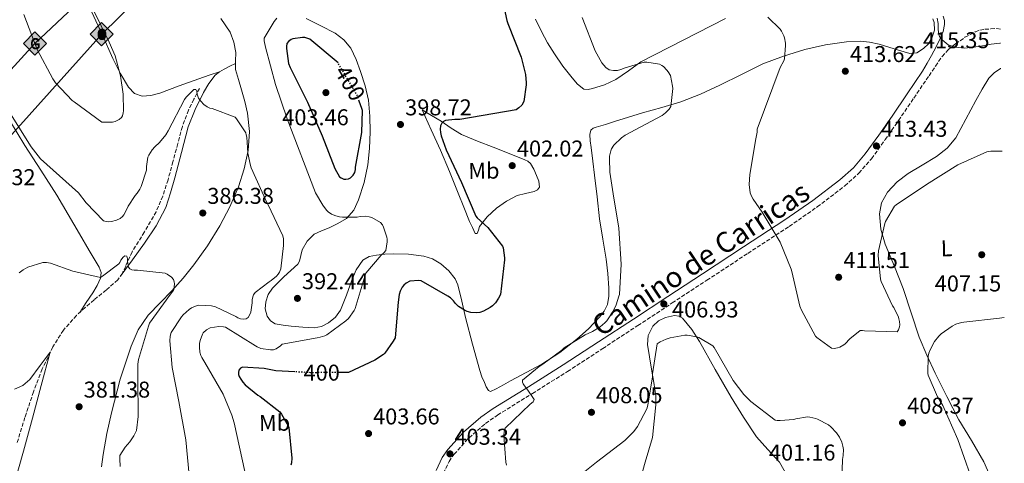
# Model space of a CAD drawing. Units: metres. Extents: x 590846 to 594304, y 4694325 to 4696683.
# Drawn here: x 593868 to 594299, y 4694677 to 4694871 of the extents above; entities that cross this region are included whole.
import ezdxf
from ezdxf.enums import TextEntityAlignment as Align

# ---------------------------------------------------------------- set-up
doc = ezdxf.new("R2010")
doc.units = ezdxf.units.M
doc.header["$MEASUREMENT"] = 0
doc.linetypes.add('DGN Style 3', pattern=[2.435891, 1.739922, -0.695969])
doc.linetypes.add('DGN Style 5', pattern=[1.217945, 0.521977, -0.695969])
for name, color, linetype, lineweight in [('Camino', 7, 'DGN Style 3', 0), ('Cota de curva de nivel directora', 7, 'Continuous', 0), ('Cota de punto acotado terreno', 7, 'Continuous', 0), ('Curva de nivel directora', 30, 'Continuous', 30), ('Curva de nivel directora no vista', 30, 'DGN Style 5', 30), ('Curva de nivel intermedia', 30, 'Continuous', 0), ('Etiqueta de uso rústico', 92, 'Continuous', 0), ('Gasoducto', 7, 'Continuous', 13), ('Línea de cambio de uso (parcela vista)', 92, 'Continuous', 0), ('Margen derecho', 7, 'Continuous', 0), ('Oleoducto', 7, 'Continuous', 13), ('Punto acotado terreno (símbolo)', 7, 'Continuous', 0), ('Registro Gasoducto', 7, 'Continuous', 0), ('Registro Oleoducto', 7, 'Continuous', 0), ('Vaguada', 142, 'DGN Style 3', 13)]:
    doc.layers.add(name, color=color, linetype=linetype, lineweight=lineweight)
doc.styles.add('Style-Arial', font='arial.ttf')

# ---------------------------------------------------------------- blocks, each defined once
blk = doc.blocks.new('5PATER')
at = {"layer": 'Punto acotado terreno (símbolo)', "linetype": 'Continuous', "lineweight": 0}
h = blk.add_hatch(color=51, dxfattribs=at)
edge = h.paths.add_edge_path()
edge.add_ellipse((0, 0), major_axis=(-0.11, -0.111), ratio=0.999422, start_angle=0, end_angle=360)
blk = doc.blocks.new('5GASO')
at = {"layer": 'Registro Gasoducto', "linetype": 'Continuous', "lineweight": 0}
for color, points in [(253, [(0, -0.509), (-0.509, 0), (0, 0.509), (0.024, 0.25), (0.023, 0.25), (-0.032, 0.242), (-0.079, 0.221), (-0.118, 0.185), (-0.148, 0.135), (-0.168, 0.071), (-0.175, -0.004), (-0.168, -0.078), (-0.148, -0.142), (-0.117, -0.194), (-0.076, -0.23), (-0.027, -0.252), (0.029, -0.26), (0.029, -0.26)]), (253, [(0, -0.509), (0.029, -0.26), (0.029, -0.26), (0.078, -0.254), (0.127, -0.237), (0.17, -0.212), (0.202, -0.183), (0.202, 0.014), (0.023, 0.014), (0.023, -0.071), (0.127, -0.071), (0.127, -0.133), (0.104, -0.15), (0.078, -0.164), (0.051, -0.172), (0.025, -0.175), (-0.001, -0.172), (-0.024, -0.165), (-0.045, -0.152), (-0.062, -0.135), (-0.079, -0.109), (-0.09, -0.078), (-0.097, -0.041), (-0.099, 0.001), (-0.097, 0.039), (-0.091, 0.073), (-0.081, 0.101), (-0.066, 0.124), (-0.048, 0.142), (-0.027, 0.155), (-0.004, 0.162), (0.022, 0.165), (0.055, 0.159), (0.083, 0.143), (0.104, 0.116), (0.117, 0.08), (0.193, 0.099), (0.185, 0.134), (0.173, 0.164), (0.157, 0.19), (0.138, 0.211), (0.114, 0.228), (0.088, 0.24), (0.057, 0.247), (0.023, 0.25), (0.024, 0.25), (0, 0.509), (0.509, 0)]), (7, [(0.029, -0.26), (-0.026, -0.252), (-0.075, -0.23), (-0.117, -0.194), (-0.148, -0.142), (-0.168, -0.078), (-0.175, -0.004), (-0.168, 0.071), (-0.148, 0.135), (-0.117, 0.185), (-0.079, 0.221), (-0.032, 0.242), (0.024, 0.25), (0.058, 0.247), (0.088, 0.24), (0.115, 0.228), (0.138, 0.211), (0.158, 0.19), (0.173, 0.164), (0.185, 0.134), (0.193, 0.099), (0.117, 0.08), (0.104, 0.116), (0.083, 0.143), (0.055, 0.159), (0.022, 0.165), (-0.004, 0.162), (-0.026, 0.155), (-0.048, 0.142), (-0.066, 0.124), (-0.081, 0.101), (-0.091, 0.073), (-0.097, 0.039), (-0.099, 0.001), (-0.097, -0.041), (-0.09, -0.078), (-0.079, -0.109), (-0.062, -0.135), (-0.044, -0.152), (-0.024, -0.165), (-0.001, -0.172), (0.025, -0.175), (0.051, -0.172), (0.078, -0.164), (0.104, -0.15), (0.127, -0.133), (0.127, -0.071), (0.024, -0.071), (0.024, 0.014), (0.203, 0.014), (0.203, -0.183), (0.171, -0.212), (0.128, -0.237), (0.079, -0.254)])]:
    blk.add_hatch(color=color, dxfattribs=at).paths.add_polyline_path(points)
at = {"layer": 'Registro Gasoducto', "color": 7, "linetype": 'Continuous', "lineweight": 0, "flags": 128}
blk.add_lwpolyline([(0, -0.509), (0.509, 0), (0, 0.509), (-0.509, 0), (0, -0.509)], close=True, dxfattribs=at)
blk = doc.blocks.new('5ROLEO')
at = {"layer": 'Registro Gasoducto', "linetype": 'Continuous', "lineweight": 0}
for color, points in [(2, [(-0.0148, -0.5196), (-0.5238, -0.0106), (-0.0148, 0.4984), (-0.0008, 0.2394), (-0.0004, 0.2394), (-0.0549, 0.2324), (-0.1009, 0.2114), (-0.1384, 0.1764), (-0.1679, 0.1264), (-0.1874, 0.0619), (-0.1934, -0.0186), (-0.1899, -0.0761), (-0.1794, -0.1266), (-0.1619, -0.1711), (-0.1364, -0.2091), (-0.1094, -0.2361), (-0.0774, -0.2551), (-0.0409, -0.2661), (0.0001, -0.2701), (-0.0003, -0.2701)]), (2, [(-0.0148, -0.5196), (-0.0003, -0.2701), (0.0001, -0.2701), (0.0406, -0.2661), (0.0771, -0.2546), (0.1086, -0.2356), (0.1361, -0.2086), (0.1611, -0.1706), (0.1791, -0.1256), (0.1896, -0.0741), (0.1931, -0.0156), (0.1896, 0.0419), (0.1796, 0.0929), (0.1626, 0.1364), (0.1391, 0.1734), (0.1101, 0.2019), (0.0771, 0.2229), (0.0406, 0.2349), (-0.0004, 0.2394), (-0.0008, 0.2394), (-0.0148, 0.4984), (0.4942, -0.0106)]), (7, [(-0.0003, -0.2701), (-0.0003, -0.2701), (-0.0409, -0.2661), (-0.0774, -0.2551), (-0.1094, -0.2361), (-0.1364, -0.2091), (-0.1619, -0.1711), (-0.1794, -0.1266), (-0.1899, -0.0761), (-0.1934, -0.0186), (-0.1874, 0.0619), (-0.1679, 0.1264), (-0.1384, 0.1764), (-0.1009, 0.2114), (-0.0549, 0.2324), (-0.0008, 0.2393), (-0.0007, 0.1543), (-0.0249, 0.1519), (-0.0474, 0.1439), (-0.0674, 0.1309), (-0.0849, 0.1129), (-0.0994, 0.0894), (-0.1099, 0.0604), (-0.1159, 0.0254), (-0.1179, -0.0151), (-0.1159, -0.0551), (-0.1099, -0.0896), (-0.0994, -0.1186), (-0.0839, -0.1426), (-0.0664, -0.1611), (-0.0459, -0.1746), (-0.0239, -0.1826), (-0.0003, -0.1851), (-0.0003, -0.2701), (0.0001, -0.2701)]), (2, [(0.0001, -0.1851), (-0.0239, -0.1826), (-0.0459, -0.1746), (-0.0664, -0.1611), (-0.0839, -0.1426), (-0.0994, -0.1186), (-0.1099, -0.0896), (-0.1159, -0.0551), (-0.1179, -0.0151), (-0.1159, 0.0254), (-0.1099, 0.0604), (-0.0994, 0.0894), (-0.0849, 0.1129), (-0.0674, 0.1309), (-0.0474, 0.1439), (-0.0249, 0.1519), (0.0001, 0.1544), (0.0251, 0.1519), (0.0476, 0.1439), (0.0676, 0.1314), (0.0851, 0.1134), (0.0996, 0.0899), (0.1096, 0.0614), (0.1156, 0.0269), (0.1176, -0.0131), (0.1156, -0.0541), (0.1091, -0.0896), (0.0986, -0.1191), (0.0846, -0.1431), (0.0666, -0.1616), (0.0466, -0.1746), (0.0246, -0.1826)]), (7, [(-0.0003, -0.2701), (-0.0003, -0.1851), (0.0001, -0.1851), (0.0246, -0.1826), (0.0466, -0.1746), (0.0666, -0.1616), (0.0846, -0.1431), (0.0986, -0.1191), (0.1091, -0.0896), (0.1156, -0.0541), (0.1176, -0.0131), (0.1156, 0.0269), (0.1096, 0.0614), (0.0996, 0.0899), (0.0851, 0.1134), (0.0676, 0.1314), (0.0476, 0.1439), (0.0251, 0.1519), (0.0001, 0.1544), (-0.0007, 0.1543), (-0.0008, 0.2393), (-0.0004, 0.2394), (0, 0.2393), (0.0406, 0.2349), (0.0771, 0.2229), (0.1101, 0.2019), (0.1391, 0.1734), (0.1626, 0.1364), (0.1796, 0.0929), (0.1896, 0.0419), (0.1931, -0.0156), (0.1896, -0.0741), (0.1791, -0.1256), (0.1611, -0.1706), (0.1361, -0.2086), (0.1086, -0.2356), (0.0771, -0.2546), (0.0406, -0.2661), (0.0001, -0.2701)])]:
    blk.add_hatch(color=color, dxfattribs=at).paths.add_polyline_path(points)
at = {"layer": 'Registro Gasoducto', "color": 7, "linetype": 'Continuous', "lineweight": 0, "flags": 128}
blk.add_lwpolyline([(-0.0144, -0.5196), (0.4946, -0.0106), (-0.0144, 0.4984), (-0.5234, -0.0106), (-0.0144, -0.5196)], dxfattribs=at)

msp = doc.modelspace()

# ---------------------------------------------------------------- linework, layer by layer
at = {"layer": 'Camino', "color": 7, "linetype": 'DGN Style 3', "lineweight": 0}
msp.add_polyline3d([(594053.56, 4694672.13, 402.39), (594056.08, 4694677.39, 403.04), (594058.26, 4694680.54, 403.33), (594064.84, 4694687.81, 403.73), (594072.1, 4694694.07, 404.11), (594077.35, 4694697.73, 404.35), (594092.64, 4694707.18, 405.01), (594107.97, 4694716.78, 405.63), (594123.4, 4694726.83, 406.03), (594138.79, 4694736.89, 406.34), (594153.9, 4694746.81, 406.77), (594169, 4694756.73, 407.49), (594187.04, 4694768.52, 408.87), (594205.13, 4694780.31, 410.43), (594217.45, 4694788.86, 411.58), (594229.46, 4694798.04, 412.67), (594235.71, 4694803.61, 413.06), (594241.17, 4694809.95, 413.31), (594247.21, 4694818.3, 413.61), (594253.02, 4694826.65, 413.82), (594259.72, 4694836.49, 413.98), (594266.4, 4694846.31, 414.14), (594269.24, 4694850.51, 414.4), (594272.08, 4694854.71, 414.66), (594274.8, 4694857.67, 414.79), (594278.03, 4694860.21, 414.85), (594282.14, 4694863.11, 414.92), (594286.6, 4694865.46, 414.98), (594288.72, 4694866.22, 415), (594290.89, 4694866.61, 414.98), (594293.49, 4694866.81, 414.89), (594296.09, 4694867.01, 414.8), (594297.68, 4694866.66, 414.77)], dxfattribs=at)
at = {"layer": 'Curva de nivel directora', "color": 30, "linetype": 'Continuous', "lineweight": 30, "elevation": 400, "flags": 128}
for points in [[(594078.52, 4694884.08), (594081.4, 4694870.44), (594081.88, 4694869.23), (594087.7, 4694854.41), (594089.56, 4694846.86), (594089.91, 4694843.24), (594089.91, 4694842.25), (594088.92, 4694834.96), (594087.96, 4694833.45), (594086.71, 4694832.2), (594085.56, 4694831.34), (594060.82, 4694827.15), (594058.58, 4694827.15), (594054.55, 4694826.64), (594053.68, 4694826.22), (594052.92, 4694825.45), (594052.37, 4694824.33), (594052.24, 4694822.89), (594052.34, 4694821.45), (594052.63, 4694820.04), (594054.77, 4694813.8), (594061.59, 4694799.47), (594067.86, 4694784.78), (594068.44, 4694784.08), (594073.11, 4694779.82), (594079.57, 4694771.72), (594079.79, 4694770.89), (594080.37, 4694766.57), (594080.37, 4694765.64), (594078.67, 4694750.54), (594077.81, 4694748.84), (594076.37, 4694746.86), (594075.12, 4694745.61), (594074.1, 4694744.81), (594071.19, 4694743.18)], [(594007.48, 4694851.88), (593995.06, 4694862.25), (593992.85, 4694862.99), (593991.92, 4694862.99), (593987.67, 4694862.44), (593986.84, 4694862.12), (593985.68, 4694861.29), (593985.08, 4694860.4), (593984.82, 4694859.08), (593984.82, 4694858.25), (593985.72, 4694851.69), (593986.48, 4694849.93), (593991.17, 4694840.49), (593993.62, 4694835.53), (593994.04, 4694834.67), (594000.5, 4694819.95), (594006.1, 4694805.71), (594008.15, 4694802.09), (594008.88, 4694801.52), (594010.04, 4694801.07), (594010.9, 4694801.04), (594012.08, 4694801.2), (594012.92, 4694801.55), (594014.1, 4694802.7), (594014.74, 4694803.92), (594015.03, 4694805.2), (594015.12, 4694806.28), (594017.84, 4694821.45), (594018.13, 4694831.05), (594017.94, 4694831.88), (594016.73, 4694835.14)], [(594071.19, 4694743.18), (594069.59, 4694742.67), (594067.92, 4694742.54), (594065.68, 4694742.67), (594064.08, 4694743.12), (594062.8, 4694743.69), (594060.27, 4694745.26), (594058.93, 4694746.51), (594058.03, 4694747.66), (594056.66, 4694749.04), (594055.6, 4694749.84), (594043.86, 4694756.49), (594042.8, 4694756.56), (594038.83, 4694756.27), (594037.33, 4694755.53), (594036.21, 4694754.57), (594035.51, 4694753.71), (594034.64, 4694752.01), (594034.23, 4694750.44), (594033.81, 4694747.15), (594032.5, 4694731.6), (594031.67, 4694730), (594027.95, 4694724.75), (594027.35, 4694724.21), (594023.54, 4694721.68), (594012.08, 4694716.33), (594010.39, 4694716.3), (594007.68, 4694716.3)], [(593988.49, 4694716.66), (593980.21, 4694717.13), (593975.03, 4694718.13), (593965.55, 4694718.7), (593964.75, 4694718.32), (593963.99, 4694717.42), (593963.86, 4694716.37), (593963.89, 4694715.41), (593964.15, 4694714.57), (593964.79, 4694713.39), (593965.75, 4694712.05), (593966.77, 4694710.96), (593972.27, 4694706.41), (593973.39, 4694705.77), (593981.94, 4694699.12), (593982.74, 4694698.06), (593985.59, 4694693.04), (593985.87, 4694692.27), (593987.15, 4694678.8), (593987.06, 4694676.85), (593986.8, 4694675.73)]]:
    msp.add_lwpolyline(points, dxfattribs=at)
at = {"layer": 'Curva de nivel directora no vista', "color": 30, "linetype": 'DGN Style 5', "lineweight": 30, "elevation": 400, "flags": 128}
for points in [[(594016.73, 4694835.14), (594015.76, 4694837.77), (594015.16, 4694838.89), (594007.48, 4694851.88)], [(594007.68, 4694716.3), (593995.31, 4694716.27), (593988.49, 4694716.66)]]:
    msp.add_lwpolyline(points, dxfattribs=at)
at = {"layer": 'Curva de nivel intermedia', "color": 30, "linetype": 'Continuous', "lineweight": 0, "flags": 128}
for points, elevation in [([(593869.84, 4694873.04), (593875.67, 4694857.71), (593882.42, 4694844.97), (593883.7, 4694843.15), (593890.93, 4694835.47), (593891.76, 4694834.86), (593903.89, 4694826), (593904.79, 4694825.9), (593908.6, 4694826), (593909.84, 4694826.32), (593911.54, 4694827.09), (593912.53, 4694827.98), (593912.95, 4694828.72), (593913.36, 4694830.09), (593913.46, 4694830.93), (593913.33, 4694838.16), (593912.15, 4694846.25), (593909.72, 4694855.05), (593907.19, 4694861), (593900.15, 4694875.34)], 395), ([(593980.63, 4694871.44), (593979.51, 4694870.09), (593975.12, 4694862.67), (593975.12, 4694861.52), (593975.6, 4694858.73), (593980.08, 4694842.51), (593985.14, 4694827.4), (593997.62, 4694795.08), (594000.72, 4694789.61), (594002.32, 4694787.47), (594003.09, 4694786.7), (594004.6, 4694785.74), (594006.45, 4694784.97), (594008.12, 4694784.56), (594009.46, 4694784.4), (594010.36, 4694784.3), (594015.86, 4694784.4), (594017.08, 4694784.62), (594019.54, 4694784.75), (594021.08, 4694784.56), (594022.2, 4694784.17), (594026.04, 4694782.09), (594026.87, 4694781.04), (594027.35, 4694780.04), (594028.85, 4694775.56), (594028.98, 4694774.67), (594028.98, 4694773.52), (594028.37, 4694769.71), (594027.54, 4694768.78), (594026.35, 4694767.76), (594019.63, 4694759.88), (594019.38, 4694759.02), (594014.9, 4694744.33), (594014.45, 4694743.47), (594011.99, 4694739.95), (594010.9, 4694738.93)], 395), ([(594114.39, 4694871.85), (594120.15, 4694857.23), (594123.03, 4694852.01), (594124.72, 4694849.84), (594126.29, 4694848.91), (594128.08, 4694848.59), (594129.88, 4694848.65), (594131.32, 4694849), (594133.2, 4694849.8), (594141.52, 4694852.17), (594142.8, 4694852.17), (594148.28, 4694851.37), (594149.36, 4694850.79), (594150.04, 4694850.31), (594151.57, 4694848.78), (594152.12, 4694848.07), (594153.09, 4694846.34), (594154.04, 4694841.67), (594154.07, 4694840.65)], 405), ([(594195.8, 4694871.91), (594201.14, 4694866.67), (594201.75, 4694865.8), (594202.77, 4694863.69), (594203.06, 4694862.83), (594203.51, 4694860.49), (594203.57, 4694859.53), (594203.06, 4694853.74), (594202.74, 4694852.84), (594201.2, 4694849.9), (594191.16, 4694822.92), (594191.12, 4694821.64), (594190.58, 4694818.7), (594187.83, 4694803.05), (594187.64, 4694798.67), (594188.05, 4694795.05), (594188.56, 4694793.61), (594189.27, 4694792.3), (594193.33, 4694786.6)], 410), ([(594269.89, 4694871.56), (594270.42, 4694869.23), (594270.44, 4694867.12), (594270.48, 4694865), (594271.03, 4694863.42), (594272.08, 4694861.99), (594274.75, 4694859.83), (594277.78, 4694858.73), (594281.92, 4694858.41), (594286.04, 4694858.73), (594289.79, 4694859.45), (594293.56, 4694860.11), (594297.39, 4694860.5), (594297.76, 4694860.54)], 415), ([(593863.96, 4694829.64), (593872.95, 4694815.14), (593877.14, 4694809.96), (593893.66, 4694795.08), (593897.05, 4694790.6), (593904.73, 4694782.69), (593905.85, 4694782.44), (593906.71, 4694782.37), (593908.22, 4694782.47), (593910.42, 4694783.01), (593911.93, 4694783.78), (593912.98, 4694784.68), (593913.62, 4694785.44), (593914.52, 4694786.92), (593915.54, 4694789.19), (593918.52, 4694793.92), (593919.45, 4694794.92), (593920.57, 4694796.58), (593921.21, 4694797.86), (593923.58, 4694804.93), (593923.58, 4694806.5), (593924.15, 4694810.6), (593924.6, 4694811.56), (593926.01, 4694813.8), (593927.22, 4694815.2), (593929.24, 4694817.03), (593932.06, 4694820.45), (593932.95, 4694822.18), (593940.12, 4694835.84), (593940.95, 4694836.93), (593944.22, 4694840.23), (593945.18, 4694840.19), (593945.62, 4694839.33), (593945.78, 4694838.15), (593946.33, 4694836.42), (593947.29, 4694835.11), (593948.63, 4694833.7), (593950.07, 4694832.67), (593951.29, 4694832.13), (593952.28, 4694831.91), (593962.33, 4694828.13), (593962.97, 4694827.39), (593967, 4694821.35), (593967.26, 4694820.42), (593967.45, 4694819.43)], 390), ([(594154.07, 4694840.65), (594153.33, 4694832.78), (594152.5, 4694831.63), (594150.96, 4694829.99), (594149.52, 4694828.94), (594147.03, 4694827.6), (594133.2, 4694820.24), (594131.64, 4694819.12), (594128.28, 4694815.95), (594127.32, 4694814.22), (594127, 4694813.39), (594126.45, 4694811.12), (594126.36, 4694810.09), (594126.55, 4694804.11), (594128.05, 4694794.51), (594130.51, 4694779.6), (594131.51, 4694763.82), (594130.71, 4694750.57), (594130.55, 4694749.74), (594129.33, 4694746.03), (594127.86, 4694742.89), (594125.23, 4694738.96), (594124.4, 4694738.06), (594122.29, 4694736.33), (594118.99, 4694734.32), (594115.79, 4694732.91), (594106.58, 4694727.15), (594105.46, 4694726.19), (594097.16, 4694719.96), (594095.63, 4694719.02), (594088.27, 4694712.97), (594088.27, 4694712.08), (594088.59, 4694711.34), (594089.11, 4694710.48), (594090.61, 4694708.56), (594093.43, 4694704.46), (594092.88, 4694703.56), (594091.6, 4694702.51), (594080.63, 4694691.92), (594080.21, 4694690.41), (594080.11, 4694688.72), (594080.91, 4694677.13), (594081.23, 4694675.76)], 405), ([(593967.45, 4694819.43), (593967.86, 4694812.39), (593969.05, 4694806.95), (593969.4, 4694806.02), (593976.28, 4694790.79), (593976.89, 4694789.79), (593983.32, 4694776.23), (593983.51, 4694774.92), (593983.57, 4694772), (593982.36, 4694761.7), (593981.75, 4694760.23), (593981.27, 4694759.46), (593980.47, 4694758.56), (593978.2, 4694756.58), (593977.27, 4694756.04), (593971.16, 4694751.36), (593970.42, 4694750.34), (593970.07, 4694749.41), (593969.88, 4694748.23), (593969.88, 4694746.88), (593969.3, 4694742.76), (593968.85, 4694741.73), (593968.02, 4694740.39), (593967.25, 4694739.81), (593966.04, 4694739.65), (593964.66, 4694739.78), (593963.48, 4694740.26), (593962.61, 4694740.84), (593953.81, 4694745.12), (593951.99, 4694745.51), (593946.42, 4694745.86), (593944.98, 4694745.44), (593943.19, 4694744.64), (593942.23, 4694744), (593939.61, 4694741.67), (593938.84, 4694740.77), (593934.26, 4694733.83), (593933.91, 4694732.29), (593933.81, 4694730.15), (593934.81, 4694718.6), (593937.69, 4694703.65), (593940.76, 4694686.88), (593944.69, 4694645.16)], 390), ([(594193.33, 4694786.6), (594201.14, 4694773.36), (594206.03, 4694761.64), (594206.29, 4694760.52), (594209.84, 4694745.45), (594210.55, 4694743.63), (594216.59, 4694732.33), (594217.27, 4694731.69), (594223.73, 4694727.05), (594224.82, 4694726.92), (594226.26, 4694727.12), (594227.31, 4694727.4), (594229.01, 4694728.4), (594229.65, 4694728.91), (594231.7, 4694731.12), (594236.15, 4694734.8), (594237.3, 4694734.76), (594238.19, 4694734.6), (594252.43, 4694734.09), (594252.98, 4694734.99), (594253.52, 4694736.3), (594253.62, 4694737.23), (594253.49, 4694738.63), (594253.2, 4694739.79), (594252.95, 4694740.62), (594250.93, 4694744.84), (594250.42, 4694745.61), (594245.46, 4694756.2), (594245.2, 4694757.26), (594244.05, 4694767.63), (594244.24, 4694769.55), (594246.99, 4694781.61), (594247.38, 4694782.51), (594251.31, 4694789.16), (594252.02, 4694789.71), (594265.36, 4694798.73), (594278.96, 4694807.21), (594291.73, 4694812.91), (594293.46, 4694813.29), (594298.4, 4694813.32)], 410), ([(593904.21, 4694758.47), (593911.35, 4694763.91), (593911.83, 4694764.58), (593912.34, 4694765.57), (593913.3, 4694766.88), (593914.07, 4694767.36), (593914.87, 4694767.24), (593915.22, 4694766.12), (593915.22, 4694765.16), (593915.64, 4694762.44), (593916.18, 4694761.67), (593917.08, 4694761.25), (593918.07, 4694761.12), (593919.54, 4694761.16), (593931.64, 4694759.88), (593932.63, 4694759.43), (593934.52, 4694758.15), (593935.41, 4694757.06), (593935.7, 4694756.07), (593935.73, 4694755.2), (593935.45, 4694752.71), (593935.03, 4694752), (593934.01, 4694750.72), (593924.89, 4694737.99), (593924.34, 4694736.64), (593920.02, 4694722.08), (593919.73, 4694719.94), (593919.67, 4694713.73), (593919.86, 4694697.09), (593919.09, 4694691.01), (593918.74, 4694690.12), (593918.01, 4694688.64), (593916.21, 4694685.99), (593914.17, 4694683.65), (593911.86, 4694679.97), (593911.77, 4694678.6), (593911.99, 4694675.14)], 385), ([(593867.67, 4694760.04), (593869.46, 4694761.32), (593871.48, 4694762.4), (593878.1, 4694764.58), (593879.64, 4694764.55), (593881.43, 4694764.26), (593891.22, 4694760.71), (593903.38, 4694757.99), (593904.21, 4694758.47)], 385), ([(594284.63, 4694671.24), (594278.96, 4694687.05), (594272.43, 4694701.9), (594270.16, 4694705.68), (594265.97, 4694715.15), (594265.87, 4694715.98), (594266.03, 4694723.56), (594266.35, 4694724.84), (594266.99, 4694726.51), (594268.79, 4694729.87), (594270.67, 4694732.27), (594271.7, 4694733.23), (594276.53, 4694736.71), (594278.07, 4694737.45), (594280.69, 4694738.25), (594281.65, 4694738.38), (594297.33, 4694740.17), (594299.38, 4694740.46)], 405), ([(594010.9, 4694738.93), (594002.48, 4694732.78), (594001.68, 4694732.4), (593999.63, 4694731.76), (593998.35, 4694731.57), (593982.99, 4694728.72), (593982.29, 4694728.01), (593980.34, 4694726.64), (593979.15, 4694726.29), (593977.78, 4694726.25), (593973.68, 4694726.86), (593971.99, 4694727.63), (593971.28, 4694728.08), (593958.07, 4694736.17), (593957.2, 4694736.33), (593955.25, 4694736.43), (593951.41, 4694735.95), (593949.78, 4694735.09), (593948.4, 4694733.77), (593948.02, 4694733.07), (593947.03, 4694730.32), (593946.77, 4694729.07), (593946.67, 4694727.41), (593946.93, 4694725.2), (593947.31, 4694723.85), (593947.7, 4694722.96), (593949.04, 4694720.78), (593957.14, 4694706.93), (593960.98, 4694697.68), (593961.91, 4694694.29), (593971.28, 4694651.63)], 395), ([(594115.51, 4694672.97), (594120.63, 4694677.07), (594133.14, 4694686.51), (594137.07, 4694690.48), (594138.64, 4694692.68), (594142.71, 4694700.49), (594143.15, 4694702.03), (594145.17, 4694714.44), (594145.2, 4694715.79), (594147.31, 4694728.91), (594148.63, 4694729.77), (594151.22, 4694730.99), (594153.04, 4694731.56), (594159.47, 4694732.72), (594160.43, 4694732.72), (594164.69, 4694732.01), (594165.46, 4694731.72), (594171.73, 4694728.01), (594172.27, 4694727.24), (594180.53, 4694712.81), (594185.23, 4694706.7), (594188.31, 4694703.6), (594198.96, 4694695.53), (594199.79, 4694695.37), (594201.11, 4694695.31), (594207.12, 4694695.82), (594208.08, 4694696.11), (594213.14, 4694696.88), (594214.23, 4694696.81), (594216.75, 4694696.27), (594217.55, 4694695.98), (594222.32, 4694693.48), (594223.44, 4694692.52), (594225.78, 4694689.93), (594227.12, 4694687.98), (594228.15, 4694685.87), (594228.69, 4694684.04)], 405), ([(594228.69, 4694684.04), (594228.85, 4694682.64), (594228.75, 4694679.95), (594228.47, 4694678.28), (594228.05, 4694664.62)], 405)]:
    msp.add_lwpolyline(points, dxfattribs=dict(at, elevation=elevation))
at = {"layer": 'Gasoducto', "color": 7, "linetype": 'Continuous', "lineweight": 13}
msp.add_polyline3d([(594292.32, 4695264.42, 423.42), (594285.88, 4695258.51, 422.45), (594186.77, 4695157.48, 420), (594085.24, 4695056.91, 405), (593964.29, 4694944.82, 400), (593874.65, 4694860.38, 395), (593798.03, 4694776.66, 390.19), (593771.62, 4694745.19, 388.83), (593816.16, 4694619.6, 386.43), (593770.87, 4694490.95, 361.23), (593674.98, 4694432.54, 355), (593605.07, 4694397.46, 353.37), (593522.08, 4694360.83, 352.43), (593518.56, 4694359.29, 352.43)], dxfattribs=at)
at = {"layer": 'Línea de cambio de uso (parcela vista)', "color": 92, "linetype": 'Continuous', "lineweight": 0}
for points in [[(593864.84, 4694921.46, 392.96), (593871.1, 4694912.91, 393.49), (593877.39, 4694904.38, 393.98), (593884.6, 4694895.64, 394.33), (593891.85, 4694886.9, 394.62), (593895.94, 4694880.8, 395), (593899.47, 4694874.36, 395.39), (593904.2, 4694864.12, 395.67), (593908.81, 4694853.82, 395.52), (593911.97, 4694847.46, 395.08), (593915.66, 4694841.27, 394.37), (593918.26, 4694838.58, 393.88), (593921.55, 4694837.3, 393.41), (593925.48, 4694837.6, 393.11), (593929.36, 4694838.71, 392.83), (593937.87, 4694841.89, 391.42), (593946.44, 4694844.98, 390.4), (593950.97, 4694846.51, 390.37), (593955.5, 4694848.03, 390.35)], [(593956.04, 4694871.41, 391.68), (593960.14, 4694865.34, 391.1), (593961.8, 4694860.97, 391.12), (593962.7, 4694856.44, 391.17), (593962.5, 4694852.74, 391.17), (593962.51, 4694849.08, 391.17), (593963.83, 4694844.6, 391.2), (593965.2, 4694840.12, 391.23), (593966.54, 4694835.05, 391.2), (593967.76, 4694829.94, 391.1), (593968.6, 4694821.8, 390.88), (593968.01, 4694813.62, 390.34), (593966.38, 4694805.52, 389.48), (593963.79, 4694797.62, 388.61), (593960.09, 4694788.94, 387.52), (593955.72, 4694780.6, 386.69), (593950.28, 4694771.83, 386.22), (593944.27, 4694763.45, 385.79), (593939.54, 4694757.7, 385.47), (593934.67, 4694752.12, 385.15), (593929.44, 4694746.82, 384.58), (593924.23, 4694741.43, 383.94), (593919.89, 4694734.99, 383.45), (593916.75, 4694727.87, 383.1), (593912.02, 4694713.38, 382.64), (593908.11, 4694698.68, 382.21), (593906.11, 4694689.62, 381.95)], [(594119.88, 4694802.81, 403.2), (594120.97, 4694793.21, 403.35), (594122.06, 4694783.61, 403.46), (594123.41, 4694774.78, 403.52), (594124.87, 4694765.94, 403.58), (594125.59, 4694759.64, 403.72), (594126.09, 4694753.33, 403.97), (594126.13, 4694749.75, 404.19), (594125.51, 4694746.17, 404.42), (594124.12, 4694743.16, 404.55), (594122.06, 4694740.54, 404.61), (594117.2, 4694735.54, 404.55), (594112.01, 4694731, 404.48), (594104.58, 4694725.14, 404.46), (594096.71, 4694719.99, 404.48), (594089.9, 4694716.34, 404.62), (594083.08, 4694712.7, 404.8), (594079.88, 4694710.97, 404.85), (594076.68, 4694709.24, 404.8), (594074.31, 4694708.09, 404.61), (594073.41, 4694708.43, 404.55), (594072.41, 4694710.04, 404.47), (594071.63, 4694711.93, 404.35), (594070.46, 4694714.52, 404.01), (594069.51, 4694717.18, 403.65), (594066.35, 4694728.79, 402.29), (594063.31, 4694740.41, 400.9), (594061.64, 4694747.54, 399.83), (594059.91, 4694754.68, 398.72), (594058.77, 4694757.39, 398.33), (594056, 4694760.92, 397.8), (594052.43, 4694763.96, 397.25), (594048.87, 4694766.1, 396.46), (594045, 4694767.29, 395.78), (594038.28, 4694768.1, 395.26), (594031.56, 4694768.31, 394.75), (594027.91, 4694768.14, 394.42), (594024.27, 4694767.74, 394.18), (594021.11, 4694767.13, 394.1), (594018.25, 4694765.5, 394.05), (594015.36, 4694761.32, 393.95), (594013.45, 4694756.79, 393.86), (594011.13, 4694750.18, 393.49), (594008.59, 4694743.61, 393.15), (594006.33, 4694740.51, 393.18), (594003.21, 4694738.04, 393.22), (594000.17, 4694736.5, 393.19), (593997, 4694735.93, 393.15), (593991.98, 4694736.2, 393.03), (593986.95, 4694736.7, 392.9), (593983.43, 4694737.09, 392.87), (593979.91, 4694737.72, 392.83), (593977.83, 4694738.95, 392.74), (593976.33, 4694741.05, 392.64), (593975.46, 4694744.16, 392.52), (593975.82, 4694747.26, 392.45), (593976.89, 4694750.47, 392.41), (593978.7, 4694753.34, 392.38), (593981.18, 4694755.81, 392.35), (593983.69, 4694758.2, 392.32), (593986.75, 4694760.96, 392.31), (593989.77, 4694763.77, 392.32), (593990.59, 4694765.14, 392.33), (593991.07, 4694767.65, 392.36), (593991.75, 4694770.1, 392.38), (593993.95, 4694773.91, 392.38), (593997, 4694776.95, 392.38), (594000.25, 4694778.39, 392.52), (594003.53, 4694779.64, 392.83), (594007.39, 4694781.52, 393.35), (594011.08, 4694783.8, 393.98), (594014.35, 4694787.45, 394.89), (594016.46, 4694791.93, 395.71), (594018.89, 4694799.5, 396.63), (594020.43, 4694807.22, 397.5), (594021.18, 4694814.45, 398.3), (594021.52, 4694821.69, 399.04), (594021.44, 4694828.63, 399.31), (594020.75, 4694835.58, 399.04), (594019.27, 4694841.94, 398.59), (594017.29, 4694848.18, 398.14), (594015.44, 4694853.33, 397.84), (594013, 4694858.29, 397.57), (594010.03, 4694862.08, 397.43), (594006.22, 4694864.89, 397.31), (593999.86, 4694868.15, 396.98), (593993.48, 4694871.35, 396.54)], [(594093.97, 4694871.09, 401.65), (594096.59, 4694865.72, 401.73), (594099.29, 4694860.73, 401.7), (594102.22, 4694855.86, 401.66), (594105.97, 4694850.52, 401.71), (594110.03, 4694845.37, 401.79), (594112.35, 4694842.61, 401.82), (594115.15, 4694840.44, 402.05), (594117.01, 4694840.24, 402.3), (594118.92, 4694840.76, 402.56), (594124.26, 4694842.32, 403.33), (594129.23, 4694844.66, 404.03), (594134.7, 4694848.5, 404.74), (594140.17, 4694852.34, 405.44), (594158.67, 4694861.88, 407.33), (594177.16, 4694871.41, 409.22)], [(594268.04, 4694871.26, 414.27), (594268.68, 4694869.62, 414.27), (594268.79, 4694866.18, 414.27), (594267.66, 4694862.77, 414.27), (594266.17, 4694860.28, 414.27), (594264.01, 4694858.16, 414.27), (594261.03, 4694856.38, 414.27), (594258, 4694856.05, 414.27), (594255.5, 4694856.73, 414.25), (594253, 4694857.46, 414.21), (594248.76, 4694858.78, 414.12), (594244.49, 4694860.08, 413.95), (594240.38, 4694861.01, 413.51), (594236.24, 4694861.36, 412.99), (594230.18, 4694861.16, 412.54), (594221.06, 4694859.88, 412), (594211.98, 4694857.72, 411.33), (594202.62, 4694854.93, 410.06), (594193.61, 4694851.45, 408.83), (594184.2, 4694846.81, 408.19), (594174.8, 4694842.17, 407.55), (594166.32, 4694838.29, 406.71), (594157.64, 4694834.93, 405.76), (594149.26, 4694832.45, 404.68), (594140.88, 4694830.01, 403.58), (594134.76, 4694828.12, 403), (594128.65, 4694826.23, 402.62), (594124.59, 4694825.01, 402.58), (594120.52, 4694823.8, 402.56), (594119.2, 4694823.39, 402.45), (594118.22, 4694822.52, 402.37), (594117.73, 4694820.63, 402.38), (594117.92, 4694817.76, 402.45), (594118.41, 4694814.9, 402.56), (594119.15, 4694808.86, 402.92), (594119.88, 4694802.81, 403.2)], [(593911.96, 4694758.41, 384.49), (593917.33, 4694765.73, 385.24), (593922.7, 4694773.05, 385.98), (593927.8, 4694780.54, 386.72), (593931.92, 4694788.6, 387.46), (593934.1, 4694795.01, 388.21), (593935.95, 4694801.53, 388.8), (593938.81, 4694812.74, 389.16), (593941.77, 4694823.93, 389.5), (593944.8, 4694831.57, 389.76), (593948.56, 4694838.97, 390.02), (593950.77, 4694842.94, 390.15), (593953.61, 4694846.52, 390.27), (593955.51, 4694848.03, 390.35), (593957.58, 4694849.21, 390.53), (593960.04, 4694850.42, 390.85), (593962.5, 4694851.64, 391.17)], [(594297.91, 4694849.45, 413.53), (594297.72, 4694849.39, 413.53), (594294.9, 4694847.6, 413.49), (594292.62, 4694845.17, 413.44), (594289.63, 4694840.34, 413.19), (594286.92, 4694835.44, 412.8), (594282.58, 4694827.27, 411.76), (594278.09, 4694819.12, 411.01), (594274.3, 4694814.61, 411.04), (594269.64, 4694810.87, 411.14), (594263.46, 4694807.15, 411.27), (594257.23, 4694803.51, 411.39), (594252.44, 4694799.85, 411.42), (594248.14, 4694795.25, 411.33), (594245.56, 4694790.66, 411.12), (594244.68, 4694785.85, 410.75), (594245.34, 4694779.11, 410.11), (594247.18, 4694772.47, 409.47), (594251.21, 4694762.76, 408.5), (594255.11, 4694753.08, 407.55), (594258.52, 4694742.42, 407.13), (594262.09, 4694731.83, 406.78), (594265.42, 4694723.89, 405.93), (594269.07, 4694716.09, 405.06), (594274.18, 4694705.83, 404.17), (594279.5, 4694695.67, 403.46), (594285.02, 4694686.53, 403.32), (594290.38, 4694677.3, 403.2), (594294.62, 4694667.59, 402.23)], [(594044.24, 4694831.35, 399.23), (594048.3, 4694822.55, 399.36), (594052.36, 4694813.75, 399.49), (594056.31, 4694804.36, 399.33), (594060.04, 4694794.87, 398.98), (594062.57, 4694788.69, 398.81), (594065.1, 4694782.52, 398.66), (594066.29, 4694779.83, 398.54), (594067.59, 4694777.21, 398.72), (594068.43, 4694777.21, 398.91), (594068.93, 4694778.71, 399.28), (594069.45, 4694780.22, 399.62), (594072.83, 4694784.45, 400.12), (594076.81, 4694788.34, 400.26), (594081.25, 4694791.41, 400.43), (594085.96, 4694793.85, 400.64), (594089.64, 4694794.7, 400.95), (594093.39, 4694795.57, 401.28), (594094.86, 4694796.37, 401.36), (594095.76, 4694797.56, 401.41), (594095.43, 4694800.08, 401.42), (594094.35, 4694802.61, 401.41), (594093.29, 4694805.36, 401.37), (594091.79, 4694807.93, 401.34), (594090.66, 4694808.89, 401.43), (594089.36, 4694809.53, 401.54), (594082.41, 4694812.25, 401.69), (594075.47, 4694814.97, 401.73), (594068.49, 4694817.7, 401.63), (594061.58, 4694820.6, 401.28), (594057.03, 4694823.39, 400.57), (594052.62, 4694826.42, 399.87), (594048.43, 4694828.89, 399.55), (594044.24, 4694831.35, 399.23)], [(593894.31, 4694742.66, 383.15), (593897.14, 4694746.98, 383.64), (593899.98, 4694751.29, 384.13), (593901.87, 4694754.42, 384.45), (593903.43, 4694757.69, 384.77), (593903.61, 4694760.08, 385.02), (593902.73, 4694762.42, 385.28), (593898.41, 4694769.72, 386.27), (593894.09, 4694777.02, 387.26), (593889.14, 4694785.51, 388.13), (593884.17, 4694793.98, 388.61), (593877.28, 4694804.92, 388.94), (593870.22, 4694815.8, 389.18), (593863.45, 4694826.78, 389.37)], [(594206.03, 4694668.09, 401.62), (594200.84, 4694677.05, 402.11), (594195.8, 4694682.67, 402.24), (594190.73, 4694688.25, 402.3), (594185.07, 4694696.84, 402.57), (594179.66, 4694705.59, 402.94), (594172.71, 4694717.72, 403.69), (594165.83, 4694729.91, 404.61), (594162.46, 4694735.22, 405.16), (594158.35, 4694740.09, 405.7), (594156.74, 4694741.02, 405.79), (594154.81, 4694741.26, 405.85), (594150.92, 4694740.41, 405.89), (594147.92, 4694738.98, 405.88), (594145.35, 4694736.57, 405.82), (594143.38, 4694732.61, 405.68), (594143.05, 4694728.57, 405.5), (594143.91, 4694723.23, 405.24), (594144.78, 4694717.88, 404.93), (594145.81, 4694711.98, 404.42), (594146.67, 4694706.08, 403.85), (594146.63, 4694702.14, 403.58), (594145.9, 4694695.03, 403.26), (594145.16, 4694687.93, 402.94), (594142.03, 4694677.02, 402.24), (594138.89, 4694666.1, 401.54)], [(593865.48, 4694667.39, 380.54), (593869.63, 4694681.86, 381.22), (593873.61, 4694696.38, 381.82), (593877.42, 4694710.66, 382.31), (593881.31, 4694725.26, 382.82), (593876.95, 4694719.42, 383.28), (593872.39, 4694713.34, 383.74), (593869.35, 4694710.7, 383.79), (593865.74, 4694709.05, 383.94)], [(593906.11, 4694689.62, 381.95), (593904.46, 4694680.51, 381.7), (593903.75, 4694674.99, 381.48)]]:
    msp.add_polyline3d(points, dxfattribs=at)
at = {"layer": 'Margen derecho', "color": 7, "linetype": 'Continuous', "lineweight": 0}
for points in [[(594136.91, 4694739.77, 406.34), (594152.01, 4694749.69, 406.77), (594167.11, 4694759.61, 407.49), (594185.16, 4694771.39, 408.87), (594203.21, 4694783.16, 410.43), (594215.43, 4694791.64, 411.58), (594227.27, 4694800.69, 412.67), (594233.26, 4694806.02, 413.06), (594238.48, 4694812.09, 413.31), (594244.41, 4694820.29, 413.61), (594250.19, 4694828.6, 413.82), (594256.88, 4694838.42, 413.98), (594263.56, 4694848.24, 414.14), (594265.55, 4694851.73, 414.56), (594267.53, 4694855.22, 414.98), (594269.54, 4694858.97, 415.15), (594271.44, 4694862.84, 415.1), (594272.52, 4694865.71, 415.11), (594273.16, 4694868.66, 415.1), (594273.21, 4694870.54, 415.04), (594272.59, 4694872.31, 414.98)], [(594050.37, 4694673.42, 402.39), (594053.1, 4694679.12, 403.04), (594055.56, 4694682.68, 403.33), (594062.44, 4694690.28, 403.73), (594069.99, 4694696.79, 404.11), (594075.47, 4694700.6, 404.35), (594090.83, 4694710.1, 405.01), (594106.12, 4694719.67, 405.63), (594121.52, 4694729.71, 406.03), (594136.91, 4694739.77, 406.34)]]:
    msp.add_polyline3d(points, dxfattribs=at)
at = {"layer": 'Oleoducto', "color": 7, "linetype": 'Continuous', "lineweight": 13}
msp.add_polyline3d([(594292.51, 4695250.09, 423), (594191.34, 4695147.95, 420.41), (594093.35, 4695047.32, 405), (593971.46, 4694930.68, 399.15), (593904, 4694864.56, 395.66), (593820.94, 4694772.24, 390), (593786.05, 4694736.16, 390), (593831.76, 4694617.08, 385.53), (593771.37, 4694466.91, 360.83), (593672.25, 4694415.33, 355), (593550.16, 4694359.71, 352.57)], dxfattribs=at)
at = {"layer": 'Vaguada', "color": 142, "linetype": 'DGN Style 3', "lineweight": 13}
msp.add_polyline3d([(593946.7, 4694840.76, 389.7), (593944.3, 4694835.99, 389.28), (593941.9, 4694831.22, 388.86), (593939.23, 4694824.03, 388.44), (593937.23, 4694816.57, 388.16), (593935.09, 4694808.63, 387.84), (593932.94, 4694800.7, 387.52), (593930.66, 4694793.61, 387.2), (593927.76, 4694786.74, 386.82), (593922.59, 4694777.88, 386.04), (593917.2, 4694769.21, 385.22), (593914.41, 4694762.88, 384.8), (593912.93, 4694759.77, 384.59), (593910.92, 4694756.98, 384.38), (593905.83, 4694752.46, 383.89), (593900.55, 4694748.22, 383.42), (593896.66, 4694744.8, 383.21), (593892.81, 4694741.31, 383.1), (593887.1, 4694734.9, 383.05), (593882.51, 4694727.61, 382.91), (593877.86, 4694717.9, 382.5), (593873.99, 4694707.9, 382.08), (593870.22, 4694696.64, 381.63), (593866.76, 4694685.31, 381.18)], dxfattribs=at)

# ---------------------------------------------------------------- block references
at = {"layer": 'Punto acotado terreno (símbolo)', "color": 7, "linetype": 'Continuous', "lineweight": 0, "xscale": 10, "yscale": 10, "zscale": 10}
for p in [(594229.72, 4694848.27, 413.62), (594002.13, 4694838.89, 403.46), (594034.8, 4694824.94, 398.72), (594243.32, 4694815.56, 413.43), (594083.76, 4694806.92, 402.02), (593948.18, 4694786.18, 386.38), (594289.49, 4694767.91, 407.15), (594226.8, 4694758.06, 411.51), (593989.65, 4694748.81, 392.44), (594150.19, 4694746.38, 406.93), (593894, 4694701.36, 381.38), (594118.48, 4694698.92, 408.05), (594254.77, 4694694.32, 408.37), (594020.82, 4694689.61, 403.66), (594056.47, 4694680.72, 403.34)]:
    msp.add_blockref('5PATER', p, dxfattribs=at)
at = {"layer": 'Registro Gasoducto', "color": 7, "linetype": 'Continuous', "lineweight": 0, "xscale": 10, "yscale": 10, "zscale": 10}
msp.add_blockref('5GASO', (593874.65, 4694860.38, 395), dxfattribs=at)
at = {"layer": 'Registro Oleoducto', "color": 7, "linetype": 'Continuous', "lineweight": 0, "xscale": 10, "yscale": 10, "zscale": 10}
msp.add_blockref('5ROLEO', (593904, 4694864.56, 395.66), dxfattribs=at)

# ---------------------------------------------------------------- texts
at = {"color": 7, "linetype": 'Continuous', "lineweight": 0, "style": 'Style-Arial'}
msp.add_text('Camino de Carricas', height=9, rotation=33.5439, dxfattribs=at).set_placement((594168.81, 4694762.4, 406.6), align=Align.CENTER)
at = {"layer": 'Cota de curva de nivel directora', "color": 7, "linetype": 'Continuous', "lineweight": 0, "style": 'Style-Arial'}
for rotation, p in [(300.5887, (594012.68, 4694843.08, 400)), (0.1216, (594000.28, 4694716.28, 400))]:
    msp.add_text('400', height=7, rotation=rotation, dxfattribs=at).set_placement(p, align=Align.MIDDLE_CENTER)
at = {"layer": 'Cota de punto acotado terreno', "color": 7, "linetype": 'Continuous', "lineweight": 0, "style": 'Style-Arial'}
for s, p in [('415.35', (594263.75, 4694858.35, 415.35)), ('413.62', (594231.77, 4694852.27, 413.62)), ('398.72', (594036.86, 4694828.94, 398.72)), ('403.46', (593982.99, 4694824.6, 403.46)), ('413.43', (594245.3, 4694819.56, 413.43)), ('402.02', (594085.82, 4694810.92, 402.02)), ('386.32', (593845.76, 4694798.37, 386.32)), ('386.38', (593950.17, 4694790.18, 386.38)), ('411.51', (594228.88, 4694762.06, 411.51)), ('392.44', (593991.64, 4694752.81, 392.44)), ('407.15', (594268.89, 4694751.84, 407.15)), ('406.93', (594153.77, 4694740.44, 406.93)), ('381.38', (593895.99, 4694705.36, 381.38)), ('408.05', (594120.47, 4694702.92, 408.05)), ('408.37', (594256.82, 4694698.32, 408.37)), ('403.66', (594022.8, 4694693.61, 403.66)), ('403.34', (594058.45, 4694684.72, 403.34)), ('401.16', (594196.24, 4694677.8, 401.16))]:
    msp.add_text(s, height=7, dxfattribs=at).set_placement(p)
at = {"layer": 'Etiqueta de uso rústico', "color": 92, "linetype": 'Continuous', "lineweight": 0, "style": 'Style-Arial'}
for s, p in [('Mb', (594071.36, 4694804.68, 400.86)), ('L', (594274.1, 4694770.76, 408.02)), ('Mb', (593979.65, 4694694.29, 398.54))]:
    msp.add_text(s, height=7, rotation=0.8668, dxfattribs=at).set_placement(p, align=Align.MIDDLE_CENTER)

doc.saveas('drawing.dxf')
